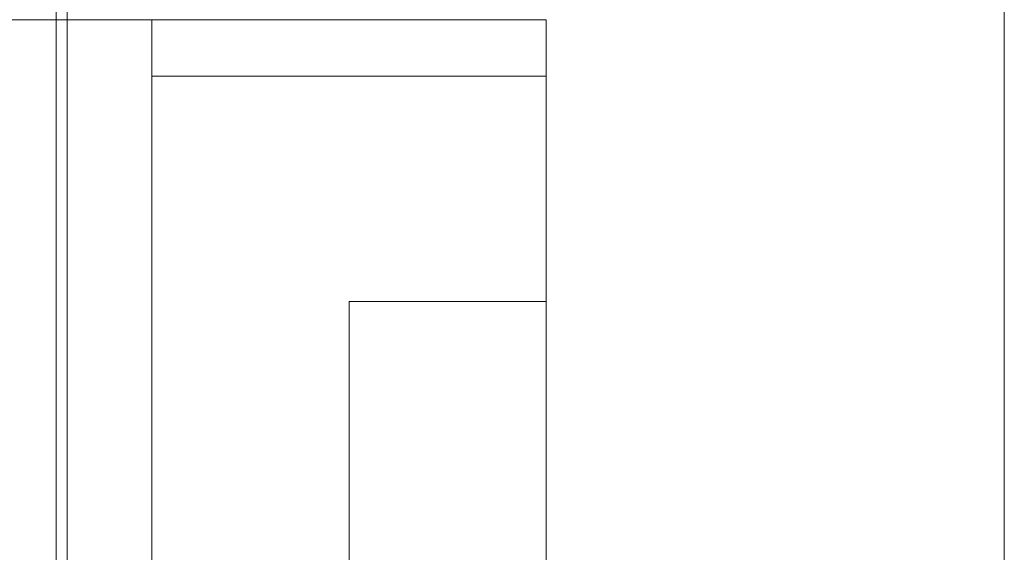
# Model space of a CAD drawing. Units: millimetres. Extents: x -539 to 16017, y 13 to 11513.
# Drawn here: x 11346 to 11520, y 6283 to 6378 of the extents above; entities that cross this region are included whole.
import ezdxf

# ---------------------------------------------------------------- set-up
doc = ezdxf.new("R2010")
doc.units = ezdxf.units.MM
doc.header["$MEASUREMENT"] = 0

msp = doc.modelspace()

# ---------------------------------------------------------------- linework, layer by layer
at = {"color": 0, "linetype": 'Continuous', "lineweight": 0}
for p, q in [((11354.04, 6392.82), (11354.04, 5362.43)), ((11352.04, 5364.81), (11352.04, 6390.44)), ((11354.04, 6388.6), (11354.04, 5366.65)), ((11336.75, 6377.62), (11367.2, 6377.62)), ((11369.04, 6377.62), (11367.2, 6377.62)), ((11369.04, 6377.62), (11369.04, 6375.12)), ((11381.46, 6377.62), (11369.04, 6377.62)), ((11381.46, 6377.62), (11381.46, 6377.62)), ((11439.04, 6377.62), (11381.46, 6377.62)), ((11439.04, 6375.12), (11439.04, 6377.62)), ((11369.04, 6370.12), (11369.04, 6375.12)), ((11439.04, 6375.12), (11439.04, 6370.12)), ((11369.04, 6370.12), (11369.04, 6367.62)), ((11439.04, 6367.62), (11439.04, 6370.12)), ((11369.04, 6367.62), (11369.04, 6342.62)), ((11372.26, 6367.62), (11369.04, 6367.62)), ((11372.26, 6367.62), (11372.26, 6367.62)), ((11439.04, 6367.62), (11372.26, 6367.62)), ((11439.04, 6342.62), (11439.04, 6367.62)), ((11369.04, 6293.52), (11369.04, 6342.62)), ((11439.04, 6342.06), (11439.04, 6342.62)), ((11439.04, 6342.06), (11439.04, 6342.06)), ((11439.04, 6180.46), (11439.04, 6342.06)), ((11404.04, 6327.62), (11404.04, 5427.62)), ((11404.04, 6327.62), (11439.04, 6327.62)), ((11369.04, 6293.52), (11369.04, 6293.52)), ((11369.04, 6233.6), (11369.04, 6293.52))]:
    msp.add_line(p, q, dxfattribs=at)
for points, knots in [([(11520.35, 5361.83), (11520.35, 5435.53), (11520.35, 5607.49), (11520.35, 5779.46), (11520.35, 5877.72), (11520.35, 5951.4), (11520.35, 6123.33), (11520.35, 6295.26), (11520.35, 6393.5)], [0, 0, 0, 0, 22.109848, 51.589645, 51.589645, 51.589645, 73.694427, 103.167469, 103.167469, 103.167469, 103.167469]), ([(11208.93, 6316.29), (11218.18, 6307.04), (11238.5, 6290.36), (11273.27, 6271.76), (11311.01, 6260.3), (11350.25, 6256.42), (11382.68, 6259.6), (11401.48, 6264.26), (11407.49, 6266.05)], [1, 1, 1, 1, 1.0312306, 1.0624611, 1.0936917, 1.1249223, 1.1561529, 1.1711106, 1.1711106, 1.1711106, 1.1711106])]:
    msp.add_open_spline(points, degree=3, knots=knots, dxfattribs=at)

doc.saveas('drawing.dxf')
